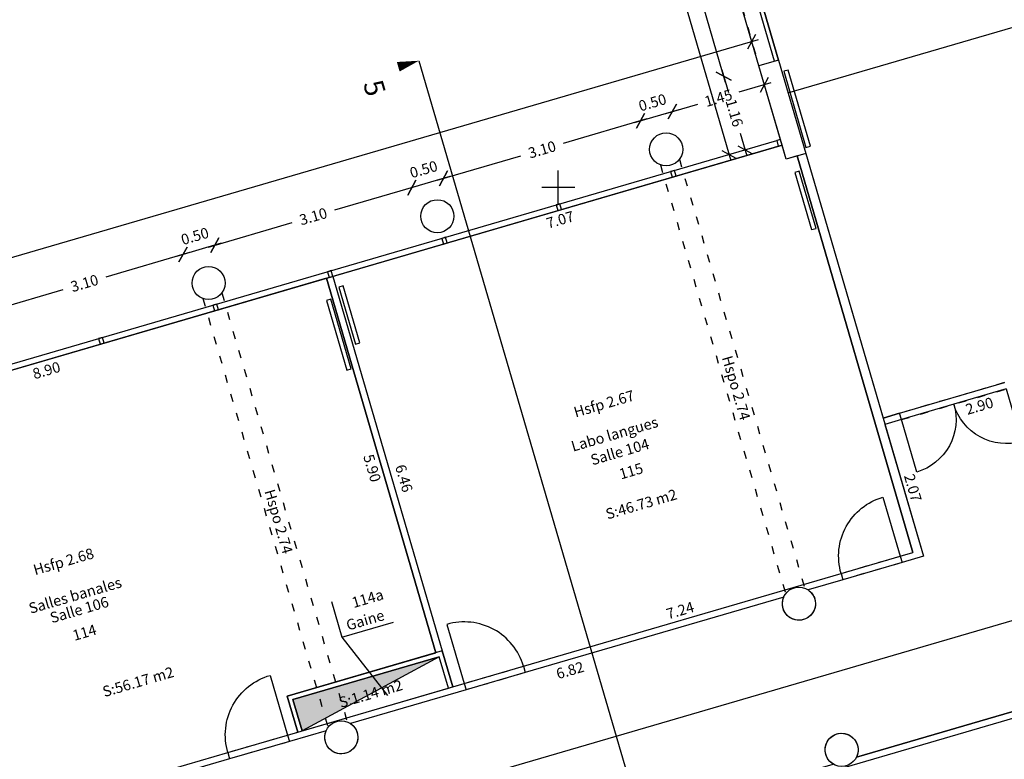
# Model space of a CAD drawing. Units: metres. Extents: x 592380 to 592463, y 125717 to 125835.
# Drawn here: x 592412 to 592427, y 125741 to 125753 of the extents above; entities that cross this region are included whole.
import ezdxf
from ezdxf.enums import TextEntityAlignment as Align

# ---------------------------------------------------------------- set-up
doc = ezdxf.new("R2010")
doc.units = ezdxf.units.M
doc.header["$LTSCALE"] = 0.01
doc.header["$PDMODE"] = 34
doc.header["$PDSIZE"] = 0.2
doc.linetypes.add('ACAD_ISO03W100', pattern=[30, 12, -18])
for name, color, linetype in [('G1_NA1_CLNC_IMPL_CB', 2, 'ACAD_ISO03W100'), ('G1_NA1_CLOC_IMPL_CA', 5, 'Continuous'), ('G1_NA1_CLPF_IMPL_SA', 6, 'Continuous'), ('G1_NA1_COTE_INFO_Q0', 4, 'Continuous'), ('G1_NA1_COTI_INFO_Q9', 2, 'Continuous'), ('G1_NA1_CVCD_IMPL_SA', 3, 'Continuous'), ('G1_NA1_FXPL_IMPL_CA', 3, 'Continuous'), ('G1_NA1_HSPL_INFO_T9', 2, 'Continuous'), ('G1_NA1_IDEL_INFO_T0', 2, 'Continuous'), ('G1_NA1_NOMA_INFO_T0', 4, 'Continuous'), ('G1_NA1_NOML_INFO_T0', 4, 'Continuous'), ('G1_NA1_ORIE_IMPL_CA', 5, 'Continuous'), ('G1_NA1_ORIE_IMPL_JA', 10, 'Continuous'), ('G1_NA1_SHOB_SURF_CA', 241, 'Continuous'), ('G1_NA1_SHOB_SURF_T0', 241, 'Continuous'), ('G1_NA1_SHOT_SURF_CA', 240, 'Continuous'), ('G1_NA1_STPF_IMPL_CA', 3, 'Continuous'), ('G1_NA1_STRC_IMPL_CA', 1, 'Continuous'), ('G1_NA1_STRN_IMPL_CB', 3, 'ACAD_ISO03W100'), ('G1_NA1_SUCH_SURF_CA', 120, 'Continuous'), ('G1_NA1_SULH_SURF_CA', 170, 'Continuous'), ('G1_NA1_SULH_SURF_T0', 170, 'Continuous'), ('G1_NA1_TREM_IMPL_CA', 5, 'Continuous'), ('G1_NA1_TREM_IMPL_HA', 2, 'Continuous')]:
    doc.layers.add(name, color=color, linetype=linetype)
doc.styles.add('ROMANS', font='romans.shx')
doc.dimstyles.new('COT100', dxfattribs={"dimtxt": 0.16, "dimasz": 0, "dimexe": 0, "dimexo": 0.3, "dimgap": 0.29, "dimtad": 0, "dimzin": 0, "dimdsep": 46, "dimtxsty": 'ROMANS', "dimblk": 'NONE', "dimcen": 0, "dimdle": 1, "dimse1": 1, "dimse2": 1, "dimsd1": 1, "dimsd2": 1, "dimclrd": 253, "dimclre": 256, "dimclrt": 256, "dimazin": 0, "dimtfac": 2.666667, "dimtofl": 0, "dimtmove": 2, "dimatfit": 3, "dimldrblk": 'NONE', "dimfxl": 0, "dimtolj": 1, "dimtzin": 0, "dimarcsym": 0})
doc.dimstyles.new('COTE', dxfattribs={"dimtxt": 0.16, "dimasz": 0.18, "dimexe": 0, "dimexo": 0.3, "dimgap": 0.09, "dimtad": 0, "dimzin": 0, "dimdsep": 46, "dimtxsty": 'ROMANS', "dimblk": 'OBLIQUE', "dimcen": 0, "dimdle": 0.1, "dimse1": 1, "dimse2": 1, "dimclrd": 256, "dimclre": 256, "dimclrt": 256, "dimazin": 0, "dimtfac": 2.66667, "dimtmove": 2, "dimatfit": 3, "dimldrblk": 'OBLIQUE', "dimfxl": 0, "dimtolj": 1, "dimtzin": 0, "dimarcsym": 0})

# ---------------------------------------------------------------- blocks, each defined once
blk = doc.blocks.new('*D131')
at = {"layer": 'DefPoints', "color": 0}
for p in [(592416.022, 125741.911), (592416.064, 125741.767), (592409.767, 125739.928)]:
    blk.add_point(p, dxfattribs=at)
at = {"layer": 'G1_NA1_COTI_INFO_Q9', "insert": (592412.873, 125740.992), "char_height": 0.16, "attachment_point": 5, "rotation": 16.2838, "style": 'ROMANS'}
blk.add_mtext('\\A1;6.56', dxfattribs=at)
blk = doc.blocks.new('_NONE')
at = {"color": 0, "linetype": 'ByBlock'}
blk.add_circle((0, 0), 0.25, dxfattribs=at)
blk = doc.blocks.new('*D132')
at = {"layer": 'DefPoints', "color": 0}
for p in [(592416.499, 125748.624), (592407.956, 125746.129), (592407.998, 125745.986)]:
    blk.add_point(p, dxfattribs=at)
at = {"layer": 'G1_NA1_COTI_INFO_Q9', "insert": (592412.269, 125747.233), "char_height": 0.16, "attachment_point": 5, "rotation": 16.2838, "style": 'ROMANS'}
blk.add_mtext('\\A1;8.90', dxfattribs=at)
blk = doc.blocks.new('*D133')
at = {"layer": 'DefPoints', "color": 0}
for p in [(592416.499, 125748.624), (592418.152, 125742.966), (592418.015, 125742.926)]:
    blk.add_point(p, dxfattribs=at)
at = {"layer": 'G1_NA1_COTI_INFO_Q9', "insert": (592417.188, 125745.755), "char_height": 0.16, "attachment_point": 5, "rotation": 286.2838, "style": 'ROMANS'}
blk.add_mtext('\\A1;5.90', dxfattribs=at)
blk = doc.blocks.new('*D137')
at = {"layer": 'DefPoints', "color": 0}
for p in [(592416.493, 125741.788), (592416.536, 125741.643), (592409.951, 125739.877)]:
    blk.add_point(p, dxfattribs=at)
at = {"layer": 'G1_NA1_COTI_INFO_Q9', "insert": (592413.265, 125740.687), "char_height": 0.16, "attachment_point": 5, "rotation": 16.2838, "style": 'ROMANS'}
blk.add_mtext('\\A1;6.82', dxfattribs=at)
blk = doc.blocks.new('*D138')
at = {"layer": 'DefPoints', "color": 0}
for p in [(592423.404, 125743.807), (592416.862, 125741.896), (592416.906, 125741.747)]:
    blk.add_point(p, dxfattribs=at)
at = {"layer": 'G1_NA1_COTI_INFO_Q9', "insert": (592420.177, 125742.702), "char_height": 0.16, "attachment_point": 5, "rotation": 16.2838, "style": 'ROMANS'}
blk.add_mtext('\\A1;6.82', dxfattribs=at)
blk = doc.blocks.new('*D139')
at = {"layer": 'DefPoints', "color": 0}
for p in [(592425.356, 125744.481), (592418.365, 125742.591), (592418.406, 125742.451)]:
    blk.add_point(p, dxfattribs=at)
at = {"layer": 'G1_NA1_COTI_INFO_Q9', "insert": (592421.84, 125743.606), "char_height": 0.16, "attachment_point": 5, "rotation": 16.2838, "style": 'ROMANS'}
blk.add_mtext('\\A1;7.24', dxfattribs=at)
blk = doc.blocks.new('*D140')
at = {"layer": 'DefPoints', "color": 0}
for p in [(592416.595, 125748.652), (592416.763, 125748.701), (592418.406, 125742.451)]:
    blk.add_point(p, dxfattribs=at)
at = {"layer": 'G1_NA1_COTI_INFO_Q9', "insert": (592417.669, 125745.601), "char_height": 0.16, "attachment_point": 5, "rotation": 286.2838, "style": 'ROMANS'}
blk.add_mtext('\\A1;6.46', dxfattribs=at)
blk = doc.blocks.new('*D143')
at = {"layer": 'DefPoints', "color": 0}
for p in [(592427.716, 125747.228), (592424.933, 125746.415), (592424.97, 125746.289)]:
    blk.add_point(p, dxfattribs=at)
at = {"layer": 'G1_NA1_COTI_INFO_Q9', "insert": (592426.361, 125746.695), "char_height": 0.16, "attachment_point": 5, "rotation": 16.2838, "style": 'ROMANS'}
blk.add_mtext('\\A1;2.90', dxfattribs=at)
blk = doc.blocks.new('*D144')
at = {"layer": 'DefPoints', "color": 0}
for p in [(592424.933, 125746.415), (592425.646, 125744.462), (592425.514, 125744.424)]:
    blk.add_point(p, dxfattribs=at)
at = {"layer": 'G1_NA1_COTI_INFO_Q9', "insert": (592425.355, 125745.458), "char_height": 0.16, "attachment_point": 5, "rotation": 286.2838, "style": 'ROMANS'}
blk.add_mtext('\\A1;2.07', dxfattribs=at)
blk = doc.blocks.new('*D145')
at = {"layer": 'DefPoints', "color": 0}
for p in [(592423.38, 125750.634), (592416.595, 125748.652), (592416.634, 125748.517)]:
    blk.add_point(p, dxfattribs=at)
at = {"layer": 'G1_NA1_COTI_INFO_Q9', "insert": (592420.027, 125749.508), "char_height": 0.16, "attachment_point": 5, "rotation": 16.2838, "style": 'ROMANS'}
blk.add_mtext('\\A1;7.07', dxfattribs=at)
blk = doc.blocks.new('*D146')
at = {"layer": 'DefPoints', "color": 0}
for p in [(592420.267, 125763.221), (592420.043, 125763.156), (592424.906, 125746.512)]:
    blk.add_point(p, dxfattribs=at)
at = {"layer": 'G1_NA1_COTI_INFO_Q9', "insert": (592422.699, 125754.899), "char_height": 0.16, "attachment_point": 5, "rotation": 286.2895, "style": 'ROMANS'}
blk.add_mtext('\\A1;17.34', dxfattribs=at)
blk = doc.blocks.new('_Oblique')
at = {"color": 0, "linetype": 'ByBlock', "lineweight": -2}
blk.add_line((-0.5, -0.5), (0.5, 0.5), dxfattribs=at)
blk = doc.blocks.new('*D252')
at = {"layer": 'DefPoints', "color": 0}
for p in [(592420.168, 125761.63), (592423.03, 125751.834), (592422.498, 125751.678)]:
    blk.add_point(p, dxfattribs=at)
at = {"layer": 'G1_NA1_COTE_INFO_Q0', "lineweight": -2}
for p, q in [((592419.608, 125761.571), (592420.961, 125756.937)), ((592422.526, 125751.582), (592421.172, 125756.216))]:
    blk.add_line(p, q, dxfattribs=at)
at = {"layer": 'G1_NA1_COTE_INFO_Q0', "lineweight": -2, "xscale": 0.18, "yscale": 0.18, "zscale": 0.18}
for p, rotation in [((592419.636, 125761.475), 106.2838277862745), ((592422.498, 125751.678), 286.2838277862745)]:
    blk.add_blockref('_Oblique', p, dxfattribs=dict(at, rotation=rotation))
at = {"layer": 'G1_NA1_COTE_INFO_Q0', "insert": (592421.067, 125756.576), "char_height": 0.16, "attachment_point": 5, "rotation": 286.2838, "style": 'ROMANS'}
blk.add_mtext('\\A1;10.21', dxfattribs=at)
blk = doc.blocks.new('*D253')
at = {"layer": 'DefPoints', "color": 0}
for p in [(592423.03, 125751.834), (592423.355, 125750.721), (592422.823, 125750.565)]:
    blk.add_point(p, dxfattribs=at)
at = {"layer": 'G1_NA1_COTE_INFO_Q0', "lineweight": -2}
for p, q in [((592422.47, 125751.774), (592422.57, 125751.431)), ((592422.851, 125750.469), (592422.75, 125750.812))]:
    blk.add_line(p, q, dxfattribs=at)
at = {"layer": 'G1_NA1_COTE_INFO_Q0', "lineweight": -2, "xscale": 0.18, "yscale": 0.18, "zscale": 0.18}
for p, rotation in [((592422.498, 125751.678), 106.2838277862745), ((592422.823, 125750.565), 286.2838277862745)]:
    blk.add_blockref('_Oblique', p, dxfattribs=dict(at, rotation=rotation))
at = {"layer": 'G1_NA1_COTE_INFO_Q0', "insert": (592422.66, 125751.122), "char_height": 0.16, "attachment_point": 5, "rotation": 286.2838, "style": 'ROMANS'}
blk.add_mtext('\\A1;1.16', dxfattribs=at)
blk = doc.blocks.new('*D53')
at = {"layer": 'DefPoints', "color": 0}
for p in [(592419.529, 125763.818), (592418.756, 125763.592), (592423.355, 125750.721)]:
    blk.add_point(p, dxfattribs=at)
at = {"layer": 'G1_NA1_COTE_INFO_Q0', "lineweight": -2}
for p, q in [((592418.728, 125763.688), (592420.556, 125757.43)), ((592422.61, 125750.399), (592420.781, 125756.657))]:
    blk.add_line(p, q, dxfattribs=at)
at = {"layer": 'G1_NA1_COTE_INFO_Q0', "lineweight": -2, "xscale": 0.18, "yscale": 0.18, "zscale": 0.18}
for p, rotation in [((592418.756, 125763.592), 106.2838277889101), ((592422.582, 125750.495), 286.2838277889101)]:
    blk.add_blockref('_Oblique', p, dxfattribs=dict(at, rotation=rotation))
at = {"layer": 'G1_NA1_COTE_INFO_Q0', "insert": (592420.669, 125757.044), "char_height": 0.16, "attachment_point": 5, "rotation": 286.2838, "style": 'ROMANS'}
blk.add_mtext('\\A1;13.64', dxfattribs=at)
blk = doc.blocks.new('*D54')
at = {"layer": 'DefPoints', "color": 0}
for p in [(592421.722, 125751.142), (592423.26, 125751.047), (592421.869, 125750.641)]:
    blk.add_point(p, dxfattribs=at)
at = {"layer": 'G1_NA1_COTE_INFO_Q0', "lineweight": -2}
for p, q in [((592423.209, 125751.577), (592422.727, 125751.436)), ((592421.626, 125751.114), (592422.108, 125751.255))]:
    blk.add_line(p, q, dxfattribs=at)
at = {"layer": 'G1_NA1_COTE_INFO_Q0', "lineweight": -2, "xscale": 0.18, "yscale": 0.18, "zscale": 0.18}
for p, rotation in [((592423.113, 125751.549), 16.2838277901858), ((592421.722, 125751.142), 196.2838277901858)]:
    blk.add_blockref('_Oblique', p, dxfattribs=dict(at, rotation=rotation))
at = {"layer": 'G1_NA1_COTE_INFO_Q0', "insert": (592422.418, 125751.346), "char_height": 0.16, "attachment_point": 5, "rotation": 16.2838, "style": 'ROMANS'}
blk.add_mtext('\\A1;1.45', dxfattribs=at)
blk = doc.blocks.new('*D55')
at = {"layer": 'DefPoints', "color": 0}
for p in [(592421.242, 125751.002), (592421.869, 125750.641), (592421.389, 125750.501)]:
    blk.add_point(p, dxfattribs=at)
at = {"layer": 'G1_NA1_COTE_INFO_Q0', "lineweight": -2}
blk.add_line((592421.818, 125751.17), (592421.146, 125750.974), dxfattribs=at)
at = {"layer": 'G1_NA1_COTE_INFO_Q0', "lineweight": -2, "xscale": 0.18, "yscale": 0.18, "zscale": 0.18}
for p, rotation in [((592421.722, 125751.142), 16.28382778854055), ((592421.242, 125751.002), 196.2838277885405)]:
    blk.add_blockref('_Oblique', p, dxfattribs=dict(at, rotation=rotation))
at = {"layer": 'G1_NA1_COTE_INFO_Q0', "insert": (592421.422, 125751.279), "char_height": 0.16, "attachment_point": 5, "rotation": 16.2838, "style": 'ROMANS'}
blk.add_mtext('\\A1;0.50', dxfattribs=at)
blk = doc.blocks.new('*D56')
at = {"layer": 'DefPoints', "color": 0}
for p in [(592421.389, 125750.501), (592418.267, 125750.133), (592418.413, 125749.631)]:
    blk.add_point(p, dxfattribs=at)
at = {"layer": 'G1_NA1_COTE_INFO_Q0', "lineweight": -2}
for p, q in [((592421.338, 125751.03), (592420.075, 125750.661)), ((592418.171, 125750.105), (592419.434, 125750.474))]:
    blk.add_line(p, q, dxfattribs=at)
at = {"layer": 'G1_NA1_COTE_INFO_Q0', "lineweight": -2, "xscale": 0.18, "yscale": 0.18, "zscale": 0.18}
for p, rotation in [((592421.242, 125751.002), 16.28382778854055), ((592418.267, 125750.133), 196.2838277885405)]:
    blk.add_blockref('_Oblique', p, dxfattribs=dict(at, rotation=rotation))
at = {"layer": 'G1_NA1_COTE_INFO_Q0', "insert": (592419.754, 125750.568), "char_height": 0.16, "attachment_point": 5, "rotation": 16.2838, "style": 'ROMANS'}
blk.add_mtext('\\A1;3.10', dxfattribs=at)
blk = doc.blocks.new('*D57')
at = {"layer": 'DefPoints', "color": 0}
for p in [(592417.787, 125749.993), (592418.413, 125749.631), (592417.933, 125749.491)]:
    blk.add_point(p, dxfattribs=at)
at = {"layer": 'G1_NA1_COTE_INFO_Q0', "lineweight": -2}
blk.add_line((592418.363, 125750.161), (592417.691, 125749.965), dxfattribs=at)
at = {"layer": 'G1_NA1_COTE_INFO_Q0', "lineweight": -2, "xscale": 0.18, "yscale": 0.18, "zscale": 0.18}
for p, rotation in [((592417.787, 125749.993), 196.2838277885405), ((592418.267, 125750.133), 16.28382778854055)]:
    blk.add_blockref('_Oblique', p, dxfattribs=dict(at, rotation=rotation))
at = {"layer": 'G1_NA1_COTE_INFO_Q0', "insert": (592417.966, 125750.269), "char_height": 0.16, "attachment_point": 5, "rotation": 16.2838, "style": 'ROMANS'}
blk.add_mtext('\\A1;0.50', dxfattribs=at)
blk = doc.blocks.new('*D58')
at = {"layer": 'DefPoints', "color": 0}
for p in [(592417.933, 125749.491), (592414.811, 125749.124), (592414.958, 125748.622)]:
    blk.add_point(p, dxfattribs=at)
at = {"layer": 'G1_NA1_COTE_INFO_Q0', "lineweight": -2}
for p, q in [((592417.883, 125750.021), (592416.619, 125749.652)), ((592414.715, 125749.096), (592415.978, 125749.465))]:
    blk.add_line(p, q, dxfattribs=at)
at = {"layer": 'G1_NA1_COTE_INFO_Q0', "lineweight": -2, "xscale": 0.18, "yscale": 0.18, "zscale": 0.18}
for p, rotation in [((592417.787, 125749.993), 16.28382778854055), ((592414.811, 125749.124), 196.2838277885405)]:
    blk.add_blockref('_Oblique', p, dxfattribs=dict(at, rotation=rotation))
at = {"layer": 'G1_NA1_COTE_INFO_Q0', "insert": (592416.299, 125749.558), "char_height": 0.16, "attachment_point": 5, "rotation": 16.2838, "style": 'ROMANS'}
blk.add_mtext('\\A1;3.10', dxfattribs=at)
blk = doc.blocks.new('*D59')
at = {"layer": 'DefPoints', "color": 0}
for p in [(592414.331, 125748.983), (592414.958, 125748.622), (592414.478, 125748.482)]:
    blk.add_point(p, dxfattribs=at)
at = {"layer": 'G1_NA1_COTE_INFO_Q0', "lineweight": -2}
blk.add_line((592414.907, 125749.152), (592414.235, 125748.955), dxfattribs=at)
at = {"layer": 'G1_NA1_COTE_INFO_Q0', "lineweight": -2, "xscale": 0.18, "yscale": 0.18, "zscale": 0.18}
for p, rotation in [((592414.811, 125749.124), 16.28382778854055), ((592414.331, 125748.983), 196.2838277885405)]:
    blk.add_blockref('_Oblique', p, dxfattribs=dict(at, rotation=rotation))
at = {"layer": 'G1_NA1_COTE_INFO_Q0', "insert": (592414.511, 125749.26), "char_height": 0.16, "attachment_point": 5, "rotation": 16.2838, "style": 'ROMANS'}
blk.add_mtext('\\A1;0.50', dxfattribs=at)
blk = doc.blocks.new('*D60')
at = {"layer": 'DefPoints', "color": 0}
for p in [(592414.478, 125748.482), (592411.355, 125748.114), (592411.502, 125747.612)]:
    blk.add_point(p, dxfattribs=at)
at = {"layer": 'G1_NA1_COTE_INFO_Q0', "lineweight": -2}
for p, q in [((592414.427, 125749.011), (592413.164, 125748.642)), ((592411.259, 125748.086), (592412.523, 125748.455))]:
    blk.add_line(p, q, dxfattribs=at)
at = {"layer": 'G1_NA1_COTE_INFO_Q0', "lineweight": -2, "xscale": 0.18, "yscale": 0.18, "zscale": 0.18}
for p, rotation in [((592414.331, 125748.983), 16.28382778854055), ((592411.355, 125748.114), 196.2838277885405)]:
    blk.add_blockref('_Oblique', p, dxfattribs=dict(at, rotation=rotation))
at = {"layer": 'G1_NA1_COTE_INFO_Q0', "insert": (592412.843, 125748.549), "char_height": 0.16, "attachment_point": 5, "rotation": 16.2838, "style": 'ROMANS'}
blk.add_mtext('\\A1;3.10', dxfattribs=at)
blk = doc.blocks.new('*D69')
at = {"layer": 'DefPoints', "color": 0}
for p in [(592422.923, 125752.2), (592423.26, 125751.047), (592399.09, 125743.987)]:
    blk.add_point(p, dxfattribs=at)
at = {"layer": 'G1_NA1_COTE_INFO_Q0', "lineweight": -2}
for p, q in [((592423.019, 125752.228), (592411.232, 125748.785)), ((592398.657, 125745.112), (592410.445, 125748.555))]:
    blk.add_line(p, q, dxfattribs=at)
at = {"layer": 'G1_NA1_COTE_INFO_Q0', "lineweight": -2, "xscale": 0.18, "yscale": 0.18, "zscale": 0.18}
for p, rotation in [((592422.923, 125752.2), 16.28382778892598), ((592398.753, 125745.14), 196.283827788926)]:
    blk.add_blockref('_Oblique', p, dxfattribs=dict(at, rotation=rotation))
at = {"layer": 'G1_NA1_COTE_INFO_Q0', "insert": (592410.838, 125748.67), "char_height": 0.16, "attachment_point": 5, "rotation": 16.2838, "style": 'ROMANS'}
blk.add_mtext('\\A1;25.18', dxfattribs=at)

msp = doc.modelspace()

# ---------------------------------------------------------------- hatches: boundary and pattern name
at = {"layer": 'G1_NA1_TREM_IMPL_HA'}
msp.add_hatch(color=256, dxfattribs=at).paths.add_polyline_path([(592418.2, 125742.907), (592416.131, 125741.787), (592415.992, 125742.262)])

# ---------------------------------------------------------------- linework, layer by layer
at = {"layer": 'G1_NA1_CLNC_IMPL_CB'}
for points in [[(592426.738, 125747.047), (592425.154, 125746.584)], [(592425.182, 125746.488), (592426.766, 125746.951)], [(592424.271, 125744.165), (592425.164, 125744.425)], [(592425.192, 125744.329), (592424.299, 125744.069)], [(592418.579, 125742.502), (592419.472, 125742.763)], [(592419.5, 125742.667), (592418.607, 125742.406)], [(592415.008, 125741.459), (592415.91, 125741.722)], [(592415.938, 125741.626), (592415.036, 125741.363)]]:
    msp.add_lwpolyline(points, dxfattribs=at)
at = {"layer": 'G1_NA1_CLOC_IMPL_CA', "flags": 128}
for points in [[(592423.355, 125750.721), (592423.298, 125750.704), (592423.323, 125750.618), (592423.38, 125750.634)], [(592421.753, 125750.253), (592421.695, 125750.236), (592421.721, 125750.15), (592421.778, 125750.166)], [(592420.025, 125749.748), (592419.968, 125749.731), (592419.993, 125749.645), (592420.05, 125749.662)], [(592418.297, 125749.243), (592418.24, 125749.227), (592418.265, 125749.14), (592418.323, 125749.157)], [(592416.57, 125748.739), (592416.512, 125748.722), (592416.537, 125748.635), (592416.595, 125748.652)], [(592414.842, 125748.234), (592414.784, 125748.217), (592414.809, 125748.131), (592414.867, 125748.148)], [(592413.114, 125747.729), (592413.056, 125747.712), (592413.082, 125747.626), (592413.139, 125747.643)]]:
    msp.add_lwpolyline(points, close=True, dxfattribs=at)
for points in [[(592423.606, 125750.471), (592425.356, 125744.481)], [(592423.737, 125750.509), (592425.514, 125744.424)], [(592416.499, 125748.624), (592418.152, 125742.966)], [(592416.595, 125748.652), (592418.248, 125742.994)], [(592425.154, 125746.584), (592424.906, 125746.512)], [(592425.182, 125746.488), (592425.154, 125746.584)], [(592425.182, 125746.488), (592424.933, 125746.415)], [(592425.164, 125744.425), (592425.356, 125744.481)], [(592425.164, 125744.425), (592425.192, 125744.329)], [(592425.514, 125744.424), (592425.192, 125744.329)], [(592419.472, 125742.763), (592424.271, 125744.165)], [(592424.271, 125744.165), (592424.299, 125744.069)], [(592424.299, 125744.069), (592423.773, 125743.915)], [(592423.404, 125743.807), (592419.5, 125742.667)], [(592418.406, 125742.451), (592418.248, 125742.994), (592415.906, 125742.31), (592416.064, 125741.767)], [(592418.339, 125742.432), (592418.2, 125742.907), (592415.992, 125742.262), (592416.131, 125741.787)], [(592419.472, 125742.763), (592419.5, 125742.667)], [(592415.91, 125741.722), (592418.579, 125742.502)], [(592418.607, 125742.406), (592416.862, 125741.896)], [(592418.579, 125742.502), (592418.607, 125742.406)], [(592428.376, 125742.415), (592423.692, 125741.047)], [(592428.348, 125742.511), (592424.502, 125741.388)], [(592416.493, 125741.788), (592415.938, 125741.626)], [(592415.91, 125741.722), (592415.938, 125741.626)], [(592411.082, 125740.312), (592415.008, 125741.459)], [(592415.036, 125741.363), (592411.11, 125740.216)], [(592415.008, 125741.459), (592415.036, 125741.363)]]:
    msp.add_lwpolyline(points, dxfattribs=at)
at = {"layer": 'G1_NA1_CLPF_IMPL_SA', "flags": 128}
for points in [[(592426.766, 125746.951), (592426.997, 125746.159, -0.414214), (592425.974, 125746.72, -0.414214), (592425.414, 125745.696), (592425.182, 125746.488)], [(592424.271, 125744.165, -0.414214), (592424.903, 125745.318), (592425.164, 125744.425)], [(592419.472, 125742.763, 0.414214), (592418.318, 125743.395), (592418.579, 125742.502)], [(592415.008, 125741.459, -0.414214), (592415.647, 125742.625), (592415.91, 125741.722)]]:
    msp.add_lwpolyline(points, format="xyb", dxfattribs=at)
at = {"layer": 'G1_NA1_CVCD_IMPL_SA'}
for points in [[(592423.808, 125750.619), (592423.471, 125751.77), (592423.404, 125751.751), (592423.74, 125750.599)], [(592423.893, 125749.378), (592423.64, 125750.242), (592423.573, 125750.222), (592423.825, 125749.358)], [(592417.002, 125747.646), (592416.75, 125748.51), (592416.683, 125748.49), (592416.935, 125747.627)], [(592416.873, 125747.254), (592416.564, 125748.31), (592416.497, 125748.29), (592416.805, 125747.234)]]:
    msp.add_lwpolyline(points, close=True, dxfattribs=at)
at = {"layer": 'G1_NA1_FXPL_IMPL_CA', "flags": 128}
msp.add_lwpolyline([(592423.469, 125751.426), (592434.435, 125754.629)], dxfattribs=at)
at = {"layer": 'G1_NA1_NOML_INFO_T0', "flags": 128}
for points in [[(592416.573, 125743.738), (592416.729, 125743.203), (592417.509, 125743.43)], [(592416.729, 125743.203), (592417.421, 125742.319)]]:
    msp.add_lwpolyline(points, dxfattribs=at)
at = {"layer": 'G1_NA1_ORIE_IMPL_CA'}
for p, q in [((592420, 125749.75), (592420, 125750.25)), ((592419.75, 125750), (592420.25, 125750))]:
    msp.add_line(p, q, dxfattribs=at)
at = {"layer": 'G1_NA1_ORIE_IMPL_JA', "flags": 128}
msp.add_lwpolyline([(592417.089, 125751.675, 0, 0, 0), (592417.894, 125751.91, 0, 0.15, 0), (592417.582, 125751.819, 0, 0, 0)], format="xyseb", dxfattribs=at)
for points in [[(592417.894, 125751.91), (592423.865, 125731.47)], [(592399.404, 125735.435), (592447.782, 125749.567)]]:
    msp.add_lwpolyline(points, dxfattribs=at)
at = {"layer": 'G1_NA1_SHOB_SURF_CA'}
msp.add_lwpolyline([(592418.2, 125742.907), (592415.992, 125742.262), (592416.131, 125741.787), (592418.339, 125742.432)], close=True, dxfattribs=at)
at = {"layer": 'G1_NA1_SHOT_SURF_CA', "flags": 128}
msp.add_lwpolyline([(592439.816, 125739.059), (592424.477, 125734.578), (592424.729, 125733.716), (592418.42, 125731.873), (592419.002, 125729.878), (592409.462, 125727.091), (592409.3, 125727.644), (592407.753, 125727.192, -0.031811), (592406.814, 125727.033), (592406.232, 125726.995, -0.007088), (592405.798, 125726.997), (592405.219, 125727.038, -0.040159), (592403.969, 125727.283), (592401.556, 125735.546), (592401.277, 125736.5), (592399.166, 125743.728), (592399.368, 125743.787), (592399.413, 125743.633), (592423.38, 125750.634), (592423.03, 125751.834), (592420.168, 125761.63), (592419.529, 125763.818), (592431.385, 125767.281)], format="xyb", dxfattribs=at)
at = {"layer": 'G1_NA1_STPF_IMPL_CA', "flags": 128}
for points in [[(592423.267, 125751.903), (592420.405, 125761.699)], [(592423.325, 125751.92), (592420.463, 125761.716)], [(592399.388, 125743.72), (592423.298, 125750.704)], [(592399.413, 125743.633), (592423.323, 125750.618)]]:
    msp.add_lwpolyline(points, dxfattribs=at)
at = {"layer": 'G1_NA1_STRC_IMPL_CA', "flags": 128}
for points in [[(592423.325, 125751.92), (592423.03, 125751.834)], [(592423.325, 125751.92), (592423.737, 125750.509)], [(592423.442, 125750.423), (592423.03, 125751.834)], [(592423.737, 125750.509), (592423.442, 125750.423)]]:
    msp.add_lwpolyline(points, dxfattribs=at)
at = {"layer": 'G1_NA1_STRC_IMPL_CA'}
for centre in [(592421.629, 125750.571), (592418.173, 125749.561), (592414.718, 125748.552), (592423.634, 125743.707), (592416.722, 125741.689), (592424.279, 125741.5)]:
    msp.add_circle(centre, 0.25, dxfattribs=at)
at = {"layer": 'G1_NA1_STRN_IMPL_CB', "flags": 128}
for points in [[(592420.168, 125761.63), (592423.03, 125751.834)], [(592421.829, 125750.421), (592423.722, 125743.942)], [(592421.541, 125750.337), (592423.434, 125743.857)], [(592414.63, 125748.318), (592416.522, 125741.839)], [(592414.918, 125748.402), (592416.81, 125741.923)]]:
    msp.add_lwpolyline(points, dxfattribs=at)
at = {"layer": 'G1_NA1_SUCH_SURF_CA', "flags": 128}
for points in [[(592426.766, 125746.951), (592425.182, 125746.488), (592424.933, 125746.415), (592425.514, 125744.424), (592425.192, 125744.329), (592424.299, 125744.069), (592423.773, 125743.915, -0.175466), (592423.874, 125743.778, -1), (592423.394, 125743.637, -0.175466), (592423.404, 125743.807), (592419.5, 125742.667), (592418.607, 125742.406), (592416.862, 125741.896, -0.175466), (592416.962, 125741.759, -1), (592416.482, 125741.619, -0.175466), (592416.493, 125741.788), (592415.938, 125741.626), (592415.036, 125741.363), (592411.11, 125740.216)], [(592410.68, 125737.35), (592412.827, 125737.977), (592413.719, 125738.238), (592414.161, 125738.367), (592415.054, 125738.628), (592417.239, 125739.266, -0.18907), (592417.127, 125739.411, -1), (592417.607, 125739.551, -0.18907), (592417.591, 125739.369), (592421.427, 125740.49), (592422.33, 125740.753), (592422.771, 125740.882), (592423.664, 125741.143), (592424.15, 125741.285, -0.18907), (592424.039, 125741.43, -1), (592424.519, 125741.57, -0.18907), (592424.502, 125741.388), (592428.348, 125742.511)]]:
    msp.add_lwpolyline(points, format="xyb", dxfattribs=at)
at = {"layer": 'G1_NA1_SULH_SURF_CA', "flags": 128}
msp.add_lwpolyline([(592431.336, 125765.236), (592420.371, 125762.033), (592420.463, 125761.716), (592423.325, 125751.92), (592423.737, 125750.509), (592424.905, 125746.511), (592425.154, 125746.584), (592426.738, 125747.047)], dxfattribs=at)
for points in [[(592418.248, 125742.994), (592418.406, 125742.451), (592418.579, 125742.502), (592419.472, 125742.763), (592424.271, 125744.165), (592425.164, 125744.425), (592425.356, 125744.481), (592423.606, 125750.471), (592423.442, 125750.423), (592423.38, 125750.634), (592416.595, 125748.652)], [(592409.767, 125739.928), (592410.19, 125740.051), (592411.082, 125740.312), (592415.008, 125741.459), (592415.91, 125741.722), (592416.064, 125741.767), (592415.906, 125742.31), (592418.152, 125742.966), (592416.499, 125748.624), (592407.956, 125746.129)]]:
    msp.add_lwpolyline(points, close=True, dxfattribs=at)
msp.add_lwpolyline([(592424.429, 125734.564), (592424.458, 125734.572), (592434.719, 125737.57), (592433.155, 125742.926, 0.414214), (592432.1, 125743.503), (592429.259, 125742.673), (592428.376, 125742.415), (592423.692, 125741.047), (592422.799, 125740.786), (592422.626, 125740.736)], format="xyb", close=True, dxfattribs=at)
at = {"layer": 'G1_NA1_TREM_IMPL_CA', "flags": 128}
msp.add_lwpolyline([(592418.2, 125742.907), (592416.131, 125741.787), (592415.992, 125742.262)], close=True, dxfattribs=at)

# ---------------------------------------------------------------- texts
at = {"layer": 'G1_NA1_HSPL_INFO_T9', "style": 'ROMANS'}
for s, rotation, p in [('Hspo 2.74', 286.2838, (592422.687, 125746.967)), ('Hsfp 2.67', 16.2838, (592420.69, 125746.728)), ('Hspo 2.74', 286.2838, (592415.776, 125744.948)), ('Hsfp 2.68', 16.2838, (592412.527, 125744.344))]:
    msp.add_text(s, height=0.16, rotation=rotation, dxfattribs=at).set_placement(p, align=Align.MIDDLE_CENTER)
at = {"layer": 'G1_NA1_IDEL_INFO_T0', "style": 'ROMANS'}
for s, p in [('115', (592421.105, 125745.691)), ('114a', (592417.126, 125743.766)), ('114', (592412.849, 125743.252))]:
    msp.add_text(s, height=0.16, rotation=16.2838, dxfattribs=at).set_placement(p, align=Align.MIDDLE)
at = {"layer": 'G1_NA1_NOMA_INFO_T0', "style": 'ROMANS'}
for s, p in [('Labo langues', (592420.85, 125746.27)), ('Salles banales', (592412.702, 125743.834))]:
    msp.add_text(s, height=0.16, rotation=16.2838, dxfattribs=at).set_placement(p, align=Align.MIDDLE_CENTER)
at = {"layer": 'G1_NA1_NOML_INFO_T0', "style": 'ROMANS'}
for s, p in [('Salle 104', (592420.929, 125746.001)), ('Salle 106', (592412.765, 125743.616)), ('Gaine', (592417.083, 125743.459))]:
    msp.add_text(s, height=0.16, rotation=16.2838, dxfattribs=at).set_placement(p, align=Align.MIDDLE_CENTER)
at = {"layer": 'G1_NA1_ORIE_IMPL_JA', "style": 'ROMANS'}
msp.add_text('5', height=0.3, rotation=286.427, dxfattribs=at).set_placement((592417.049, 125751.565))
at = {"layer": 'G1_NA1_SHOB_SURF_T0', "style": 'ROMANS'}
msp.add_text('S:1.14 m2', height=0.16, rotation=16.2838, dxfattribs=at).set_placement((592417.166, 125742.347), align=Align.MIDDLE_CENTER)
at = {"layer": 'G1_NA1_SULH_SURF_T0', "style": 'ROMANS'}
for s, p in [('S:46.73 m2', (592421.253, 125745.211)), ('S:56.17 m2', (592413.653, 125742.527))]:
    msp.add_text(s, height=0.16, rotation=16.2838, dxfattribs=at).set_placement(p, align=Align.MIDDLE_CENTER)

# ---------------------------------------------------------------- dimensions: what is measured, and where the dimension line sits
at = {"layer": 'G1_NA1_COTE_INFO_Q0'}
for p1, p2, distance, picture, middle in [((592423.355, 125750.721), (592419.529, 125763.818), 0.806, '*D53', (592420.669, 125757.044)), ((592399.09, 125743.987), (592423.26, 125751.047), 1.201, '*D69', (592410.838, 125748.67)), ((592423.26, 125751.047), (592421.869, 125750.641), -0.523, '*D54', (592422.418, 125751.346))]:
    dim = msp.add_aligned_dim(p1=p1, p2=p2, distance=distance, dimstyle='COTE', dxfattribs=at)
    dim.commit()
    dim.dimension.update_dxf_attribs({"geometry": picture, "text_midpoint": middle})
for base, p1, p2, angle, picture, middle in [((592422.498, 125751.678), (592420.168, 125761.63), (592423.03, 125751.834), 106.2838, '*D252', (592421.067, 125756.576)), ((592422.823, 125750.565), (592423.03, 125751.834), (592423.355, 125750.721), 106.2838, '*D253', (592422.66, 125751.122)), ((592421.242, 125751.002), (592421.869, 125750.641), (592421.389, 125750.501), 16.2838, '*D55', (592421.422, 125751.279)), ((592418.267, 125750.133), (592421.389, 125750.501), (592418.413, 125749.631), 16.2838, '*D56', (592419.754, 125750.568)), ((592417.787, 125749.993), (592418.413, 125749.631), (592417.933, 125749.491), 16.2838, '*D57', (592417.966, 125750.269)), ((592414.811, 125749.124), (592417.933, 125749.491), (592414.958, 125748.622), 16.2838, '*D58', (592416.299, 125749.558)), ((592414.331, 125748.983), (592414.958, 125748.622), (592414.478, 125748.482), 16.2838, '*D59', (592414.511, 125749.26)), ((592411.355, 125748.114), (592414.478, 125748.482), (592411.502, 125747.612), 16.2838, '*D60', (592412.843, 125748.549))]:
    dim = msp.add_linear_dim(base=base, p1=p1, p2=p2, angle=angle, dimstyle='COTE', dxfattribs=at)
    dim.commit()
    dim.dimension.update_dxf_attribs({"geometry": picture, "text_midpoint": middle})
at = {"layer": 'G1_NA1_COTI_INFO_Q9'}
for p1, p2, distance, picture, middle in [((592424.906, 125746.512), (592420.043, 125763.156), -0.234, '*D146', (592422.699, 125754.899)), ((592423.38, 125750.634), (592416.595, 125748.652), 0.141, '*D145', (592420.027, 125749.508)), ((592416.499, 125748.624), (592407.956, 125746.129), 0.149, '*D132', (592412.269, 125747.233)), ((592416.499, 125748.624), (592418.152, 125742.966), -0.143, '*D133', (592417.188, 125745.755)), ((592418.406, 125742.451), (592416.595, 125748.652), -0.175, '*D140', (592417.669, 125745.601)), ((592427.716, 125747.228), (592424.933, 125746.415), 0.132, '*D143', (592426.361, 125746.695)), ((592424.933, 125746.415), (592425.514, 125744.424), 0.137, '*D144', (592425.355, 125745.458)), ((592425.356, 125744.481), (592418.406, 125742.451), -0.146, '*D139', (592421.84, 125743.606)), ((592423.404, 125743.807), (592416.862, 125741.896), 0.156, '*D138', (592420.177, 125742.702)), ((592409.767, 125739.928), (592416.064, 125741.767), 0.15, '*D131', (592412.873, 125740.992)), ((592409.951, 125739.877), (592416.493, 125741.788), -0.152, '*D137', (592413.265, 125740.687))]:
    dim = msp.add_aligned_dim(p1=p1, p2=p2, distance=distance, dimstyle='COT100', dxfattribs=at)
    dim.commit()
    dim.dimension.update_dxf_attribs({"geometry": picture, "text_midpoint": middle})

doc.saveas('drawing.dxf')
